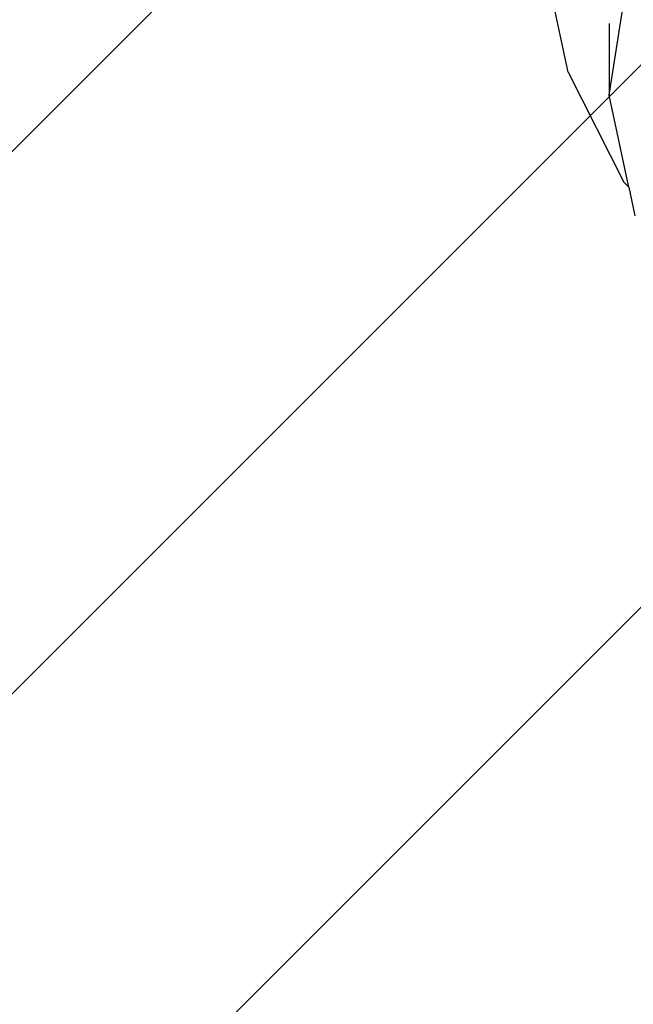
# Model space of a CAD drawing. Units: centimetres. Extents: x -414 to 466, y -219 to 221.
# Drawn here: x 284 to 294, y 39 to 56 of the extents above; entities that cross this region are included whole.
import ezdxf

# ---------------------------------------------------------------- set-up
doc = ezdxf.new("R2010")
doc.units = ezdxf.units.CM
doc.header["$LTSCALE"] = 2.54
doc.layers.get('0').update_dxf_attribs({"true_color": 0xffffff})
doc.layers.add('VP-EQ', color=7, linetype='Continuous', true_color=0x8a3492)
doc.layers.add('VP-USE', color=4, linetype='Continuous')

# ---------------------------------------------------------------- blocks, each defined once
blk = doc.blocks.new('RB2353_')
at = {"color": 0}
for p, q in [((795.326, 265.518), (795.703, 267.933)), ((794.643, 265.898), (794.219, 267.897)), ((795.326, 266.703), (795.326, 265.518)), ((794.643, 265.898), (795.57, 264.076)), ((795.649, 263.992), (795.326, 265.518)), ((795.57, 264.076), (795.649, 263.992)), ((795.649, 263.992), (795.749, 263.516))]:
    blk.add_line(p, q, dxfattribs=at)
blk = doc.blocks.new('RB2353_2D')
at = {"layer": 'VP-EQ', "color": 0}
blk.add_blockref('RB2353_', (0, 0), dxfattribs=at)

msp = doc.modelspace()

# ---------------------------------------------------------------- hatches: boundary and pattern name
at = {"layer": 'VP-USE'}
h = msp.add_hatch(dxfattribs=at)
h.set_pattern_fill('ANSI31', color=4, scale=2, style=0)
h.set_pattern_definition([(45, (-502.012, -210.992), (-4.49013, 4.49013), [])])
edge = h.paths.add_edge_path()
edge.add_line((-257.449, -150.058), (-247.767, -150.058))
edge.add_arc((-247.767, -50.058), 100, 270, 331.34962)
edge.add_arc((-72.449, -49.704), 100, 208.88197, 270)
edge.add_line((-72.449, -149.704), (-62.767, -149.704))
edge.add_arc((-62.767, -49.704), 100, 270, 331.0982)
edge.add_arc((112.551, -50.119), 100, 208.63039, 270)
edge.add_line((112.551, -150.119), (122.233, -150.119))
edge.add_arc((122.233, -50.119), 100, 270, 331.3768)
edge.add_arc((297.551, -49.682), 100, 208.90893, 270)
edge.add_line((297.551, -149.682), (307.233, -149.682))
edge.add_arc((307.233, -49.682), 100, 270, 360)
edge.add_line((407.233, -49.682), (407.233, 50.542))
edge.add_arc((307.233, 50.542), 100, 360, 450)
edge.add_line((307.233, 150.542), (297.551, 150.542))
edge.add_arc((297.551, 50.542), 100, 90, 150.89449)
edge.add_arc((122.233, 51.586), 100, 28.42357, 90)
edge.add_line((122.233, 151.586), (112.551, 151.586))
edge.add_arc((112.551, 51.586), 100, 90, 151.57264)
edge.add_arc((-62.767, 50.554), 100, 29.1018, 90)
edge.add_line((-62.767, 150.554), (-72.449, 150.554))
edge.add_arc((-72.449, 50.554), 100, 90, 150.89196)
edge.add_arc((-247.767, 51.605), 100, 28.42099, 90)
edge.add_line((-247.767, 151.605), (-257.449, 151.605))
edge.add_arc((-257.449, 51.605), 100, 90, 180)
edge.add_line((-357.449, 51.605), (-357.449, -50.058))
edge.add_arc((-257.449, -50.058), 100, 180, 270)

# ---------------------------------------------------------------- block references
at = {"layer": 'VP-EQ', "color": 0}
msp.add_blockref('RB2353_2D', (-502.012, -210.992), dxfattribs=at)

doc.saveas('drawing.dxf')
